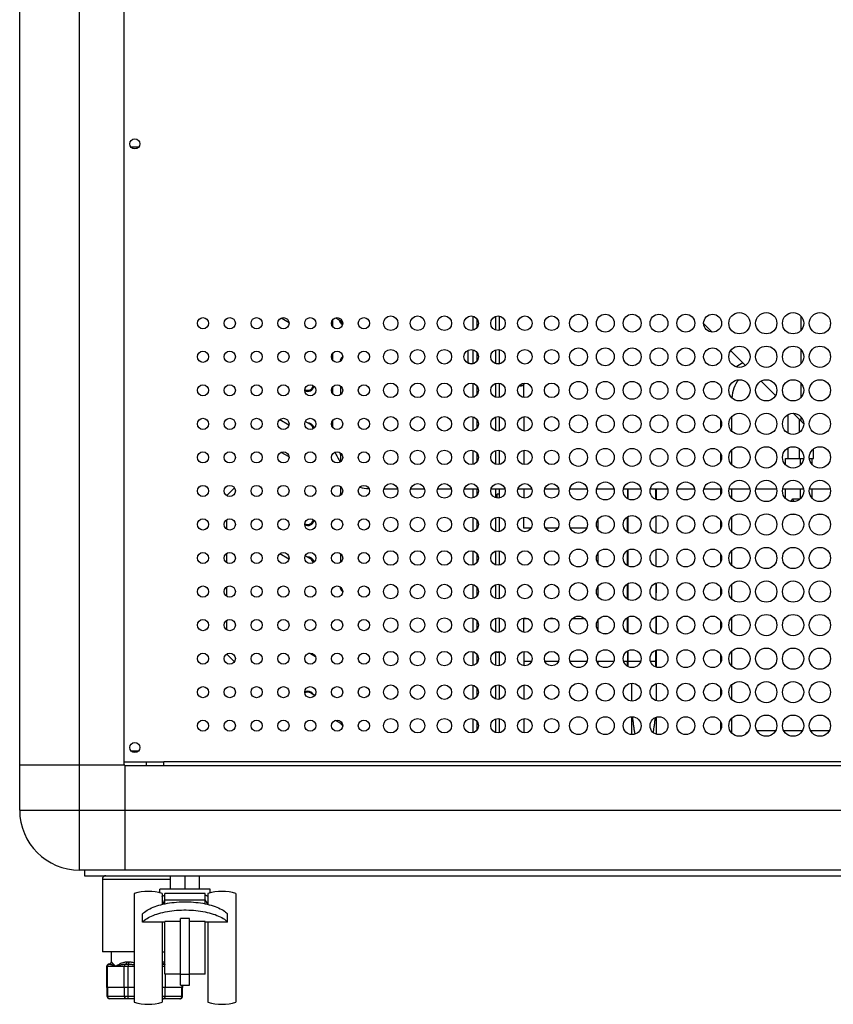
# Model space of a CAD drawing. Units: millimetres. Extents: x -1977 to 5064, y -188 to 6975.
# Drawn here: x -1948 to -1584, y 3883 to 4323 of the extents above; entities that cross this region are included whole.
import ezdxf

# ---------------------------------------------------------------- set-up
doc = ezdxf.new("R2010")
doc.units = ezdxf.units.MM
doc.header["$LTSCALE"] = 19.36
doc.layers.get('0').update_dxf_attribs({"linetype": 'CONTINUOUS'})
for name, color, linetype in [('02___PRT_ALL_AXES', 7, 'CONTINUOUS'), ('_15657', 7, 'CONTINUOUS'), ('_16371', 7, 'CONTINUOUS'), ('_17944', 7, 'CONTINUOUS'), ('_3787', 7, 'CONTINUOUS'), ('_5821', 7, 'CONTINUOUS')]:
    doc.layers.add(name, color=color, linetype=linetype)

msp = doc.modelspace()

# ---------------------------------------------------------------- linework, layer by layer
at = {"color": 9, "linetype": 'Continuous'}
for p, q in [((-1921.31, 3942.56), (-1921.31, 5662.56)), ((-1598.74, 4123.81), (-1598.74, 4126.66)), ((-1593.53, 4123.87), (-1593.53, 4126.66)), ((-1598.74, 4108.81), (-1598.74, 4113.16)), ((-1593.53, 4108.87), (-1593.53, 4113.16)), ((-1602.21, 4108.66), (-1598.91, 4108.66)), ((-1603.23, 4107.55), (-1603.12, 4107.66)), ((-1602.91, 4101.83), (-1601.31, 4101.83)), ((-1590.91, 4101.83), (-1589.31, 4101.83)), ((-1663.34, 4052.33), (-1663.44, 4052.33)), ((-1593.96, 4005.06), (-1593.96, 4004.39)), ((-1284.61, 3990.96), (-1883.61, 3990.96)), ((-1948.11, 3969.36), (-1936.11, 3969.36)), ((-1927.1, 3969.36), (-1246.51, 3969.36)), ((-1911.11, 3938.56), (-1880.61, 3938.56)), ((-1909.12, 3899.56), (-1896.86, 3899.56)), ((-1908.85, 3890.06), (-1908.85, 3899.56)), ((-1907.05, 3901.5), (-1906.98, 3901.4)), ((-1901.34, 3890.06), (-1901.34, 3899.56)), ((-1900.44, 3900.56), (-1900.34, 3900.56)), ((-1900.34, 3900.56), (-1900.24, 3900.56)), ((-1899.99, 3901.56), (-1899.94, 3901.56)), ((-1899.97, 3900.56), (-1899.85, 3900.56)), ((-1899.94, 3901.56), (-1899.89, 3901.56)), ((-1899.89, 3901.56), (-1899.81, 3901.56)), ((-1899.81, 3901.56), (-1899.69, 3901.56)), ((-1899.69, 3901.56), (-1899.38, 3901.56)), ((-1899.61, 3900.56), (-1899.61, 3899.56)), ((-1899.61, 3885.06), (-1899.61, 3899.56)), ((-1899.38, 3901.56), (-1899.32, 3901.56)), ((-1899.32, 3901.56), (-1899.27, 3901.56)), ((-1884.36, 3901.56), (-1884.3, 3901.56)), ((-1884.36, 3900.56), (-1884.24, 3900.56)), ((-1884.36, 3899.56), (-1883.11, 3899.56)), ((-1883.97, 3900.56), (-1883.86, 3900.56)), ((-1882.87, 3890.06), (-1882.87, 3896.06)), ((-1876.11, 3896.06), (-1872.11, 3896.06)), ((-1908.68, 3886.06), (-1908.68, 3890.06)), ((-1901.17, 3886.06), (-1901.17, 3890.06)), ((-1883.04, 3886.06), (-1883.04, 3890.06)), ((-1875.54, 3886.06), (-1875.54, 3890.06)), ((-1875.36, 3890.06), (-1875.36, 3891.06)), ((-1896.86, 3886.06), (-1908.92, 3886.06)), ((-1875.29, 3886.06), (-1884.36, 3886.06))]:
    msp.add_line(p, q, dxfattribs=at)
at = {"color": 7, "linetype": 'Continuous'}
for p, q in [((-1948.11, 3969.36), (-1948.11, 5635.76)), ((-1901.31, 3989.56), (-1901.31, 5615.56)), ((-1808.13, 4188.62), (-1808.13, 4185.7)), ((-1743.66, 4189.29), (-1743.66, 4185.03)), ((-1733.66, 4190.37), (-1733.66, 4183.94)), ((-1598.51, 4184.08), (-1598.51, 4190.24)), ((-1638.32, 4183.17), (-1642.09, 4186.94)), ((-1747.54, 4175.07), (-1747.54, 4169.25)), ((-1733.66, 4175.37), (-1733.66, 4169.02)), ((-1623.41, 4168.26), (-1630, 4174.85)), ((-1598.51, 4169.08), (-1598.51, 4175.24)), ((-1808.13, 4173.62), (-1808.13, 4170.7)), ((-1743.66, 4174.29), (-1743.66, 4170.03)), ((-1745.26, 4169.02), (-1746.16, 4169.02)), ((-1733.26, 4169.02), (-1734.95, 4169.02)), ((-1808.13, 4158.62), (-1808.13, 4155.7)), ((-1743.66, 4159.29), (-1743.66, 4155.03)), ((-1733.66, 4160.37), (-1733.66, 4153.94)), ((-1722.54, 4153.94), (-1722.54, 4160.38)), ((-1609.97, 4154.82), (-1616.44, 4161.29)), ((-1598.51, 4154.08), (-1598.51, 4160.24)), ((-1743.66, 4144.29), (-1743.66, 4140.03)), ((-1733.66, 4145.37), (-1733.66, 4138.94)), ((-1722.54, 4145.38), (-1722.54, 4138.94)), ((-1629.45, 4138.78), (-1629.45, 4145.53)), ((-1604.45, 4146.29), (-1604.45, 4138.03)), ((-1598.51, 4143.36), (-1602.05, 4146.9)), ((-1599.45, 4144.3), (-1599.45, 4138.24)), ((-1598.51, 4143.36), (-1598.51, 4145.24)), ((-1808.13, 4143.62), (-1808.13, 4140.7)), ((-1634.45, 4140.55), (-1634.45, 4143.76)), ((-1597.36, 4142.21), (-1598.47, 4143.32)), ((-1604.45, 4131.29), (-1604.45, 4126.66)), ((-1599.45, 4131.08), (-1599.45, 4126.66)), ((-1743.66, 4129.29), (-1743.66, 4125.03)), ((-1733.66, 4130.37), (-1733.66, 4123.94)), ((-1722.54, 4130.38), (-1722.54, 4123.94)), ((-1634.45, 4125.55), (-1634.45, 4128.76)), ((-1629.45, 4123.78), (-1629.45, 4130.53)), ((-1605.45, 4126.66), (-1597.39, 4126.66)), ((-1605.45, 4123.78), (-1605.45, 4126.66)), ((-1594.82, 4126.66), (-1592.95, 4126.66)), ((-1785.19, 4113.16), (-1779.02, 4113.16)), ((-1773.19, 4113.16), (-1767.02, 4113.16)), ((-1761.19, 4113.16), (-1755.02, 4113.16)), ((-1749.19, 4113.16), (-1743.02, 4113.16)), ((-1743.66, 4113.16), (-1743.66, 4110.03)), ((-1737.19, 4113.16), (-1731.02, 4113.16)), ((-1733.66, 4113.16), (-1733.66, 4108.94)), ((-1725.19, 4113.16), (-1719.02, 4113.16)), ((-1722.54, 4113.16), (-1722.54, 4108.94)), ((-1713.19, 4113.16), (-1707.02, 4113.16)), ((-1701.97, 4113.16), (-1694.24, 4113.16)), ((-1689.97, 4113.16), (-1682.24, 4113.16)), ((-1677.97, 4113.16), (-1670.24, 4113.16)), ((-1676.14, 4113.16), (-1676.14, 4108.72)), ((-1675.94, 4108.61), (-1675.94, 4113.16)), ((-1665.97, 4113.16), (-1658.24, 4113.16)), ((-1663.44, 4108.39), (-1663.44, 4113.16)), ((-1653.97, 4113.16), (-1646.24, 4113.16)), ((-1641.97, 4113.16), (-1634.24, 4113.16)), ((-1634.45, 4110.55), (-1634.45, 4113.16)), ((-1630.74, 4113.16), (-1621.47, 4113.16)), ((-1629.45, 4108.78), (-1629.45, 4113.16)), ((-1618.74, 4113.16), (-1609.47, 4113.16)), ((-1606.74, 4113.16), (-1597.47, 4113.16)), ((-1605.45, 4108.78), (-1605.45, 4113.16)), ((-1594.74, 4113.16), (-1585.47, 4113.16)), ((-1734.94, 4110.17), (-1734.44, 4110.67)), ((-1734.94, 4109.02), (-1734.94, 4110.17)), ((-1734.44, 4108.93), (-1734.44, 4110.67)), ((-1602.18, 4108.55), (-1602.21, 4108.66)), ((-1602.13, 4108.38), (-1602.18, 4108.55)), ((-1602.1, 4108.28), (-1602.13, 4108.38)), ((-1602.07, 4108.17), (-1602.1, 4108.28)), ((-1602.03, 4108.06), (-1602.07, 4108.17)), ((-1601.99, 4107.9), (-1602.03, 4108.06)), ((-1601.95, 4107.75), (-1601.99, 4107.9)), ((-1601.92, 4107.65), (-1601.95, 4107.75)), ((-1601.9, 4107.56), (-1601.92, 4107.65)), ((-1733.66, 4100.37), (-1733.66, 4093.94)), ((-1722.54, 4095.54), (-1722.54, 4100.38)), ((-1676.14, 4093.72), (-1676.14, 4100.6)), ((-1675.94, 4093.61), (-1675.94, 4100.7)), ((-1663.44, 4100.92), (-1663.44, 4093.39)), ((-1629.45, 4093.78), (-1629.45, 4100.53)), ((-1743.66, 4099.29), (-1743.66, 4095.03)), ((-1719.29, 4095.54), (-1722.54, 4095.54)), ((-1707.29, 4095.54), (-1712.92, 4095.54)), ((-1694.45, 4095.54), (-1701.76, 4095.54)), ((-1689.44, 4099.35), (-1689.44, 4094.96)), ((-1634.45, 4095.55), (-1634.45, 4098.76)), ((-1743.66, 4084.29), (-1743.66, 4080.03)), ((-1733.66, 4085.37), (-1733.66, 4078.94)), ((-1689.44, 4084.35), (-1689.44, 4079.96)), ((-1676.14, 4078.72), (-1676.14, 4085.6)), ((-1675.94, 4078.61), (-1675.94, 4085.7)), ((-1663.44, 4085.92), (-1663.44, 4078.39)), ((-1634.45, 4080.55), (-1634.45, 4083.76)), ((-1629.45, 4078.78), (-1629.45, 4085.53)), ((-1743.66, 4069.29), (-1743.66, 4065.03)), ((-1733.66, 4070.37), (-1733.66, 4063.94)), ((-1689.44, 4069.35), (-1689.44, 4064.96)), ((-1676.14, 4063.72), (-1676.14, 4070.6)), ((-1675.94, 4063.61), (-1675.94, 4070.7)), ((-1663.44, 4070.92), (-1663.44, 4063.39)), ((-1629.45, 4063.78), (-1629.45, 4070.53)), ((-1634.45, 4065.55), (-1634.45, 4068.76)), ((-1663.44, 4055.92), (-1663.44, 4048.39)), ((-1663.34, 4055.95), (-1663.34, 4051.43)), ((-1743.66, 4054.29), (-1743.66, 4050.03)), ((-1733.66, 4055.37), (-1733.66, 4048.94)), ((-1720.49, 4054.98), (-1722.54, 4054.98)), ((-1722.54, 4048.94), (-1722.54, 4054.98)), ((-1708.49, 4054.98), (-1711.72, 4054.98)), ((-1695.27, 4054.98), (-1700.94, 4054.98)), ((-1689.44, 4054.35), (-1689.44, 4049.96)), ((-1676.14, 4048.72), (-1676.14, 4055.6)), ((-1675.94, 4048.61), (-1675.94, 4055.7)), ((-1634.45, 4050.55), (-1634.45, 4053.76)), ((-1629.45, 4048.78), (-1629.45, 4055.53)), ((-1685.25, 4048.26), (-1686.96, 4048.26)), ((-1673.25, 4048.26), (-1674.96, 4048.26)), ((-1743.66, 4039.29), (-1743.66, 4035.03)), ((-1734.89, 4040.31), (-1734.44, 4039.85)), ((-1734.44, 4039.85), (-1734.44, 4040.38)), ((-1733.66, 4039.85), (-1734.44, 4039.85)), ((-1733.66, 4040.37), (-1733.66, 4033.94)), ((-1722.54, 4040.38), (-1722.54, 4033.94)), ((-1676.14, 4040.6), (-1676.14, 4035.85)), ((-1675.94, 4035.85), (-1675.94, 4040.7)), ((-1663.44, 4033.39), (-1663.44, 4040.92)), ((-1663.34, 4040.44), (-1663.34, 4033.36)), ((-1634.45, 4035.55), (-1634.45, 4038.76)), ((-1629.45, 4033.78), (-1629.45, 4040.53)), ((-1725.29, 4036.76), (-1725.33, 4036.76)), ((-1719.14, 4035.85), (-1722.54, 4035.85)), ((-1707.14, 4035.85), (-1713.07, 4035.85)), ((-1694.34, 4035.85), (-1701.88, 4035.85)), ((-1682.34, 4035.85), (-1689.88, 4035.85)), ((-1689.44, 4035.85), (-1689.44, 4034.96)), ((-1676.14, 4035.85), (-1677.88, 4035.85)), ((-1675.94, 4037.01), (-1676.14, 4037.01)), ((-1676.14, 4033.72), (-1676.14, 4035.85)), ((-1670.34, 4035.85), (-1675.94, 4035.85)), ((-1675.94, 4033.61), (-1675.94, 4035.85)), ((-1663.44, 4035.85), (-1665.88, 4035.85)), ((-1733.66, 4025.37), (-1733.66, 4018.94)), ((-1722.54, 4025.38), (-1722.54, 4018.94)), ((-1674.34, 4026.14), (-1674.34, 4018.17)), ((-1663.34, 4025.95), (-1663.34, 4018.36)), ((-1629.45, 4018.78), (-1629.45, 4025.53)), ((-1743.66, 4024.29), (-1743.66, 4020.03)), ((-1634.45, 4020.55), (-1634.45, 4023.76)), ((-1743.66, 4009.29), (-1743.66, 4005.03)), ((-1733.66, 4010.37), (-1733.66, 4003.94)), ((-1722.54, 4010.38), (-1722.54, 4003.94)), ((-1674.34, 4011.14), (-1674.34, 4003.17)), ((-1663.34, 4010.95), (-1663.34, 4003.36)), ((-1634.45, 4005.55), (-1634.45, 4008.76)), ((-1629.45, 4003.78), (-1629.45, 4010.53)), ((-1618.35, 4005.06), (-1609.86, 4005.06)), ((-1606.35, 4005.06), (-1597.86, 4005.06)), ((-1594.35, 4005.06), (-1585.86, 4005.06)), ((-1901.11, 3989.56), (-1948.11, 3989.56)), ((-1901.11, 3989.56), (-1901.11, 3942.56)), ((-1901.11, 3989.36), (-1266.71, 3989.36)), ((-1246.51, 3942.56), (-1921.31, 3942.56)), ((-1919.11, 3942.56), (-1919.11, 3940.06)), ((-1919.11, 3940.06), (-1249.11, 3940.06)), ((-1911.11, 3938.56), (-1911.11, 3906.06)), ((-1880.61, 3934.06), (-1880.61, 3940.06)), ((-1874.11, 3934.06), (-1874.11, 3940.06)), ((-1867.61, 3934.06), (-1867.61, 3940.06)), ((-1862.86, 3934.06), (-1885.36, 3934.06)), ((-1885.36, 3932.35), (-1885.36, 3934.06)), ((-1862.86, 3932.35), (-1862.86, 3934.06)), ((-1896.86, 3932.06), (-1896.86, 3883.56)), ((-1884.36, 3932.06), (-1884.36, 3927.24)), ((-1883.26, 3929), (-1883.11, 3929.21)), ((-1865.11, 3932.06), (-1883.11, 3932.06)), ((-1883.11, 3927.52), (-1883.11, 3932.06)), ((-1865.11, 3929.06), (-1883.11, 3929.06)), ((-1865.11, 3927.52), (-1865.11, 3932.06)), ((-1863.86, 3932.06), (-1863.86, 3927.24)), ((-1851.36, 3932.06), (-1851.36, 3883.56)), ((-1893.11, 3919.35), (-1893.11, 3922.99)), ((-1883.11, 3919.35), (-1893.11, 3919.35)), ((-1884.36, 3919.35), (-1884.36, 3883.56)), ((-1876.11, 3919.56), (-1883.11, 3919.56)), ((-1883.11, 3896.06), (-1883.11, 3919.56)), ((-1872.11, 3920.93), (-1876.11, 3920.93)), ((-1876.11, 3891.06), (-1876.11, 3920.93)), ((-1872.11, 3891.06), (-1872.11, 3920.93)), ((-1865.11, 3919.56), (-1872.11, 3919.56)), ((-1865.11, 3896.06), (-1865.11, 3919.56)), ((-1855.11, 3919.35), (-1865.11, 3919.35)), ((-1863.86, 3919.35), (-1863.86, 3883.56)), ((-1855.11, 3919.35), (-1855.11, 3922.99)), ((-1896.86, 3906.06), (-1911.11, 3906.06)), ((-1907.11, 3906.06), (-1907.11, 3901.56)), ((-1884.36, 3906.06), (-1883.11, 3906.06)), ((-1909.12, 3890.06), (-1909.12, 3899.56)), ((-1908.12, 3900.56), (-1908.1, 3900.56)), ((-1908.08, 3900.56), (-1908.1, 3900.56)), ((-1908.07, 3900.56), (-1908.08, 3900.56)), ((-1908.05, 3900.56), (-1908.07, 3900.56)), ((-1908.04, 3900.56), (-1908.05, 3900.56)), ((-1908.03, 3900.56), (-1908.04, 3900.56)), ((-1908.03, 3900.56), (-1908.03, 3900.56)), ((-1900.24, 3900.56), (-1899.97, 3900.56)), ((-1884.24, 3900.56), (-1883.97, 3900.56)), ((-1876.11, 3896.06), (-1883.11, 3896.06)), ((-1865.11, 3896.06), (-1872.11, 3896.06)), ((-1896.86, 3890.06), (-1909.12, 3890.06)), ((-1908.92, 3886.06), (-1908.92, 3890.06)), ((-1875.09, 3890.06), (-1884.36, 3890.06)), ((-1876.11, 3891.06), (-1872.11, 3891.06)), ((-1875.29, 3886.06), (-1875.29, 3890.06)), ((-1875.09, 3890.06), (-1875.09, 3891.06)), ((-1896.86, 3885.06), (-1907.92, 3885.06)), ((-1876.29, 3885.06), (-1884.36, 3885.06))]:
    msp.add_line(p, q, dxfattribs=at)
at = {"color": 3, "linetype": 'Continuous'}
for p, q in [((-1901.31, 3990.96), (-1883.61, 3990.96)), ((-1891.51, 3990.96), (-1891.51, 3989.36)), ((-1883.61, 3989.36), (-1883.61, 3990.96))]:
    msp.add_line(p, q, dxfattribs=at)
at = {"color": 7, "linetype": 'Continuous'}
for points in [[(-1747.46, 4169.47), (-1747.49, 4169.5), (-1747.51, 4169.53), (-1747.52, 4169.56), (-1747.53, 4169.58), (-1747.54, 4169.59), (-1747.54, 4169.59)], [(-1746.16, 4169.02), (-1746.29, 4169.03), (-1746.42, 4169.04), (-1746.54, 4169.05), (-1746.66, 4169.07), (-1746.78, 4169.1), (-1746.89, 4169.13), (-1746.99, 4169.17), (-1747.09, 4169.21), (-1747.17, 4169.25), (-1747.25, 4169.3), (-1747.31, 4169.34), (-1747.37, 4169.39), (-1747.42, 4169.43), (-1747.46, 4169.47)], [(-1722.56, 4160.37), (-1722.55, 4160.29), (-1722.54, 4160.05)], [(-1601.86, 4107.42), (-1601.87, 4107.46), (-1601.9, 4107.56)], [(-1674.03, 4011.15), (-1673.97, 4010.67), (-1673.91, 4010.15), (-1673.85, 4009.65), (-1673.79, 4009.16), (-1673.72, 4008.67), (-1673.66, 4008.21), (-1673.59, 4007.75), (-1673.53, 4007.3), (-1673.47, 4006.86), (-1673.4, 4006.43), (-1673.34, 4006.02), (-1673.28, 4005.61), (-1673.21, 4005.21), (-1673.15, 4004.82), (-1673.09, 4004.44), (-1673.03, 4004.07), (-1672.96, 4003.71), (-1672.9, 4003.35)], [(-1664.64, 4004.08), (-1664.58, 4004.44), (-1664.52, 4004.82), (-1664.46, 4005.2), (-1664.4, 4005.6), (-1664.33, 4006.01), (-1664.27, 4006.43), (-1664.21, 4006.86), (-1664.14, 4007.29), (-1664.08, 4007.74), (-1664.01, 4008.2), (-1663.95, 4008.67), (-1663.89, 4009.15), (-1663.82, 4009.64), (-1663.76, 4010.15), (-1663.7, 4010.66), (-1663.68, 4010.83)], [(-1893.11, 3922.99), (-1892.68, 3923.41), (-1892.21, 3923.81), (-1891.69, 3924.21), (-1891.11, 3924.59), (-1890.49, 3924.96), (-1889.82, 3925.32), (-1889.1, 3925.66), (-1888.34, 3925.98), (-1887.55, 3926.29), (-1886.71, 3926.58), (-1885.84, 3926.85), (-1884.93, 3927.1), (-1884, 3927.33), (-1883.03, 3927.54), (-1882.04, 3927.72), (-1881.03, 3927.89), (-1880, 3928.03), (-1878.95, 3928.15), (-1877.89, 3928.25), (-1876.81, 3928.32), (-1875.73, 3928.37), (-1874.65, 3928.39), (-1873.56, 3928.39), (-1872.48, 3928.37), (-1871.4, 3928.32), (-1870.32, 3928.25), (-1869.26, 3928.15), (-1868.21, 3928.03), (-1867.18, 3927.89), (-1866.17, 3927.72), (-1865.18, 3927.54), (-1864.21, 3927.33), (-1863.28, 3927.1), (-1862.37, 3926.85), (-1861.5, 3926.58), (-1860.66, 3926.29), (-1859.87, 3925.98), (-1859.11, 3925.66), (-1858.39, 3925.32), (-1857.72, 3924.96), (-1857.1, 3924.59), (-1856.52, 3924.21), (-1856, 3923.81), (-1855.53, 3923.41), (-1855.11, 3922.99)], [(-1884.36, 3930.67), (-1884.32, 3930.7), (-1884.12, 3930.89), (-1883.89, 3931.06), (-1883.64, 3931.23), (-1883.38, 3931.39), (-1883.11, 3931.53)], [(-1883.83, 3927.36), (-1883.82, 3927.52), (-1883.77, 3927.8), (-1883.7, 3928.07), (-1883.62, 3928.33), (-1883.52, 3928.57), (-1883.4, 3928.79), (-1883.26, 3929)], [(-1865.11, 3931.53), (-1864.83, 3931.39), (-1864.57, 3931.23), (-1864.32, 3931.06), (-1864.09, 3930.89), (-1863.88, 3930.7), (-1863.86, 3930.67)], [(-1865.11, 3929.21), (-1864.95, 3929), (-1864.81, 3928.79), (-1864.69, 3928.56), (-1864.59, 3928.32), (-1864.51, 3928.07), (-1864.44, 3927.8), (-1864.39, 3927.52), (-1864.38, 3927.36)], [(-1893.11, 3919.35), (-1892.68, 3919.77), (-1892.21, 3920.18), (-1891.69, 3920.57), (-1891.11, 3920.95), (-1890.49, 3921.32), (-1889.82, 3921.68), (-1889.1, 3922.02), (-1888.34, 3922.35), (-1887.55, 3922.65), (-1886.71, 3922.94), (-1885.84, 3923.21), (-1884.93, 3923.46), (-1884, 3923.69), (-1883.03, 3923.9), (-1882.04, 3924.09), (-1881.03, 3924.25), (-1880, 3924.39), (-1878.95, 3924.51), (-1877.89, 3924.61), (-1876.81, 3924.68), (-1875.73, 3924.73), (-1874.65, 3924.75), (-1873.56, 3924.75), (-1872.48, 3924.73), (-1871.4, 3924.68), (-1870.32, 3924.61), (-1869.26, 3924.51), (-1868.21, 3924.39), (-1867.18, 3924.25), (-1866.17, 3924.09), (-1865.18, 3923.9), (-1864.21, 3923.69), (-1863.28, 3923.46), (-1862.37, 3923.21), (-1861.5, 3922.94), (-1860.66, 3922.65), (-1859.87, 3922.35), (-1859.11, 3922.02), (-1858.39, 3921.68), (-1857.72, 3921.32), (-1857.1, 3920.95), (-1856.52, 3920.57), (-1856, 3920.18), (-1855.53, 3919.77), (-1855.11, 3919.35)], [(-1907.11, 3901.56), (-1907.11, 3901.49), (-1907.12, 3901.4), (-1907.13, 3901.32), (-1907.16, 3901.23), (-1907.19, 3901.15), (-1907.23, 3901.07), (-1907.28, 3900.99), (-1907.33, 3900.92), (-1907.39, 3900.85), (-1907.46, 3900.79), (-1907.53, 3900.74), (-1907.61, 3900.69), (-1907.69, 3900.65), (-1907.77, 3900.62), (-1907.85, 3900.59), (-1907.94, 3900.57), (-1908.03, 3900.56)]]:
    msp.add_lwpolyline(points, dxfattribs=at)
at = {"color": 9, "linetype": 'Continuous'}
for points in [[(-1722.54, 4160.05), (-1722.54, 4159.94), (-1722.57, 4159.84), (-1722.6, 4159.74), (-1722.65, 4159.65), (-1722.72, 4159.56), (-1722.8, 4159.47), (-1722.89, 4159.39), (-1722.99, 4159.32), (-1723.1, 4159.26), (-1723.22, 4159.2), (-1723.35, 4159.16), (-1723.49, 4159.12), (-1723.63, 4159.09), (-1723.77, 4159.08), (-1723.91, 4159.07), (-1724.05, 4159.08), (-1724.2, 4159.09), (-1724.34, 4159.12), (-1724.47, 4159.16), (-1724.6, 4159.2), (-1724.62, 4159.21)], [(-1603.12, 4107.66), (-1603.04, 4107.75), (-1602.96, 4107.83), (-1602.88, 4107.91), (-1602.8, 4108), (-1602.72, 4108.09), (-1602.64, 4108.18), (-1602.55, 4108.27), (-1602.47, 4108.37), (-1602.38, 4108.46), (-1602.3, 4108.56), (-1602.21, 4108.66)], [(-1936.11, 3969.36), (-1935.7, 3969.36), (-1934.7, 3969.36), (-1933.68, 3969.36), (-1932.63, 3969.36), (-1931.56, 3969.36), (-1930.47, 3969.36), (-1929.36, 3969.36), (-1928.24, 3969.36), (-1927.1, 3969.36)], [(-1908.04, 3900.56), (-1908.13, 3900.54), (-1908.21, 3900.52), (-1908.29, 3900.49), (-1908.37, 3900.45), (-1908.45, 3900.4), (-1908.52, 3900.34), (-1908.58, 3900.28), (-1908.64, 3900.2), (-1908.7, 3900.12), (-1908.74, 3900.04), (-1908.78, 3899.95), (-1908.81, 3899.85), (-1908.83, 3899.76), (-1908.84, 3899.66), (-1908.85, 3899.56)], [(-1908.1, 3900.56), (-1908.1, 3900.56), (-1908.09, 3900.56), (-1908.07, 3900.56), (-1908.04, 3900.56)], [(-1908.04, 3900.56), (-1907.94, 3900.57), (-1907.84, 3900.59), (-1907.74, 3900.62), (-1907.65, 3900.66), (-1907.56, 3900.71), (-1907.48, 3900.77), (-1907.41, 3900.83), (-1907.34, 3900.9), (-1907.27, 3900.98), (-1907.22, 3901.07), (-1907.18, 3901.16), (-1907.14, 3901.26), (-1907.12, 3901.35), (-1907.1, 3901.45), (-1907.1, 3901.55)], [(-1908.04, 3900.56), (-1907.99, 3900.55), (-1907.94, 3900.55), (-1907.89, 3900.54), (-1907.83, 3900.53), (-1907.77, 3900.51), (-1907.71, 3900.5), (-1907.64, 3900.48), (-1907.57, 3900.46), (-1907.5, 3900.44), (-1907.42, 3900.41), (-1907.33, 3900.39), (-1907.24, 3900.36), (-1907.15, 3900.32), (-1907.05, 3900.29), (-1906.95, 3900.25), (-1906.83, 3900.21), (-1906.72, 3900.16), (-1906.59, 3900.12)], [(-1907.11, 3901.56), (-1907.11, 3901.56), (-1907.11, 3901.56), (-1907.1, 3901.56), (-1907.1, 3901.56), (-1907.1, 3901.56), (-1907.1, 3901.56), (-1907.1, 3901.56), (-1907.1, 3901.56), (-1907.1, 3901.56), (-1907.1, 3901.56), (-1907.1, 3901.56), (-1907.1, 3901.55), (-1907.1, 3901.55)], [(-1907.1, 3901.55), (-1907.09, 3901.55), (-1907.08, 3901.53), (-1907.07, 3901.52), (-1907.05, 3901.5)], [(-1906.98, 3901.4), (-1906.95, 3901.37), (-1906.92, 3901.32), (-1906.88, 3901.27), (-1906.84, 3901.22), (-1906.79, 3901.16), (-1906.73, 3901.09), (-1906.67, 3901.02), (-1906.6, 3900.94), (-1906.53, 3900.86), (-1906.45, 3900.77), (-1906.36, 3900.68), (-1906.26, 3900.58), (-1906.16, 3900.47), (-1906.04, 3900.36), (-1905.92, 3900.24), (-1905.78, 3900.12), (-1905.63, 3899.99), (-1905.47, 3899.85), (-1905.29, 3899.71), (-1905.1, 3899.56)], [(-1906.59, 3900.12), (-1906.18, 3899.96), (-1906.02, 3899.9), (-1905.86, 3899.84), (-1905.69, 3899.77), (-1905.5, 3899.7), (-1905.3, 3899.63), (-1905.1, 3899.56)], [(-1905.1, 3899.56), (-1904.78, 3899.79), (-1904.46, 3900), (-1904.13, 3900.21), (-1903.8, 3900.4), (-1903.46, 3900.58), (-1903.12, 3900.75), (-1902.78, 3900.9), (-1902.44, 3901.04), (-1902.09, 3901.16), (-1901.75, 3901.27), (-1901.4, 3901.36), (-1901.06, 3901.43), (-1900.73, 3901.49), (-1900.39, 3901.53), (-1900.06, 3901.55)], [(-1905.1, 3899.56), (-1904.77, 3899.67), (-1904.44, 3899.78), (-1904.12, 3899.88), (-1903.79, 3899.98), (-1903.48, 3900.07), (-1903.16, 3900.15), (-1902.85, 3900.23), (-1902.54, 3900.3), (-1902.24, 3900.36), (-1901.94, 3900.41), (-1901.65, 3900.46), (-1901.36, 3900.5), (-1901.08, 3900.52), (-1900.8, 3900.54), (-1900.53, 3900.56)], [(-1900.53, 3900.56), (-1900.62, 3900.54), (-1900.7, 3900.52), (-1900.79, 3900.49), (-1900.87, 3900.45), (-1900.94, 3900.4), (-1901.01, 3900.34), (-1901.08, 3900.28), (-1901.14, 3900.2), (-1901.19, 3900.12), (-1901.24, 3900.04), (-1901.27, 3899.95), (-1901.3, 3899.85), (-1901.33, 3899.76), (-1901.34, 3899.66), (-1901.34, 3899.56)], [(-1900.53, 3900.56), (-1900.48, 3900.57), (-1900.43, 3900.59), (-1900.38, 3900.62), (-1900.33, 3900.66), (-1900.29, 3900.71), (-1900.24, 3900.77), (-1900.2, 3900.83), (-1900.17, 3900.9), (-1900.14, 3900.98), (-1900.11, 3901.07), (-1900.09, 3901.16), (-1900.08, 3901.26), (-1900.07, 3901.35), (-1900.06, 3901.45), (-1900.06, 3901.55)], [(-1900.53, 3900.56), (-1900.49, 3900.56), (-1900.44, 3900.56)], [(-1900.06, 3901.55), (-1900.04, 3901.55), (-1900.02, 3901.55), (-1899.99, 3901.56)], [(-1899.85, 3900.56), (-1899.73, 3900.56), (-1899.67, 3900.56), (-1899.61, 3900.56)], [(-1899.61, 3900.56), (-1899.56, 3900.57), (-1899.52, 3900.59), (-1899.47, 3900.62), (-1899.43, 3900.66), (-1899.38, 3900.71), (-1899.34, 3900.77), (-1899.31, 3900.83), (-1899.27, 3900.9), (-1899.24, 3900.98), (-1899.21, 3901.07), (-1899.19, 3901.16), (-1899.17, 3901.26), (-1899.16, 3901.35), (-1899.15, 3901.45), (-1899.14, 3901.55)], [(-1899.61, 3900.56), (-1899.4, 3900.55), (-1899.19, 3900.54), (-1898.97, 3900.53), (-1898.74, 3900.52), (-1898.51, 3900.5), (-1898.26, 3900.48), (-1898.01, 3900.46), (-1897.75, 3900.43), (-1897.48, 3900.4), (-1897.2, 3900.37), (-1896.91, 3900.33), (-1896.86, 3900.33)], [(-1899.27, 3901.56), (-1899.22, 3901.56), (-1899.19, 3901.55), (-1899.17, 3901.55), (-1899.14, 3901.55)], [(-1899.14, 3901.55), (-1898.95, 3901.54), (-1898.75, 3901.53), (-1898.54, 3901.51), (-1898.33, 3901.48), (-1898.11, 3901.44), (-1897.88, 3901.4), (-1897.64, 3901.36), (-1897.4, 3901.31), (-1897.14, 3901.25), (-1896.88, 3901.18), (-1896.86, 3901.17)], [(-1884.3, 3901.56), (-1884.25, 3901.56), (-1884.22, 3901.56), (-1884.2, 3901.55), (-1884.17, 3901.55), (-1884.15, 3901.55)], [(-1883.68, 3900.56), (-1883.73, 3900.57), (-1883.78, 3900.59), (-1883.83, 3900.62), (-1883.88, 3900.66), (-1883.93, 3900.71), (-1883.97, 3900.77), (-1884.01, 3900.83), (-1884.04, 3900.9), (-1884.07, 3900.98), (-1884.1, 3901.07), (-1884.12, 3901.16), (-1884.14, 3901.26), (-1884.15, 3901.35), (-1884.15, 3901.45), (-1884.15, 3901.55)], [(-1884.15, 3901.55), (-1883.82, 3901.53), (-1883.49, 3901.49), (-1883.15, 3901.43), (-1883.11, 3901.42)], [(-1883.86, 3900.56), (-1883.77, 3900.56), (-1883.72, 3900.56), (-1883.68, 3900.56)], [(-1883.68, 3900.56), (-1883.59, 3900.54), (-1883.51, 3900.52), (-1883.42, 3900.49), (-1883.34, 3900.45), (-1883.27, 3900.4), (-1883.2, 3900.34), (-1883.13, 3900.28), (-1883.11, 3900.24)], [(-1883.68, 3900.56), (-1883.41, 3900.54), (-1883.13, 3900.52), (-1883.11, 3900.52)], [(-1907.99, 3885.08), (-1908.08, 3885.11), (-1908.16, 3885.14), (-1908.24, 3885.19), (-1908.32, 3885.25), (-1908.39, 3885.31), (-1908.45, 3885.39), (-1908.51, 3885.47), (-1908.56, 3885.56), (-1908.6, 3885.65), (-1908.63, 3885.75), (-1908.66, 3885.85), (-1908.67, 3885.95), (-1908.68, 3886.06)], [(-1907.81, 3885.06), (-1907.9, 3885.06), (-1907.99, 3885.08)], [(-1900.3, 3885.06), (-1900.39, 3885.06), (-1900.48, 3885.08), (-1900.57, 3885.11), (-1900.66, 3885.14), (-1900.74, 3885.19), (-1900.81, 3885.25), (-1900.88, 3885.31), (-1900.95, 3885.39), (-1901, 3885.47), (-1901.05, 3885.56), (-1901.1, 3885.65), (-1901.13, 3885.75), (-1901.15, 3885.85), (-1901.17, 3885.95), (-1901.17, 3886.06)], [(-1883.91, 3885.06), (-1883.82, 3885.06), (-1883.73, 3885.08), (-1883.64, 3885.11), (-1883.55, 3885.14), (-1883.47, 3885.19), (-1883.4, 3885.25), (-1883.33, 3885.31), (-1883.26, 3885.39), (-1883.21, 3885.47), (-1883.16, 3885.56), (-1883.12, 3885.65), (-1883.08, 3885.75), (-1883.06, 3885.85), (-1883.05, 3885.95), (-1883.04, 3886.06)], [(-1876.4, 3885.06), (-1876.31, 3885.06), (-1876.22, 3885.08)], [(-1876.22, 3885.08), (-1876.13, 3885.11), (-1876.05, 3885.14), (-1875.97, 3885.19), (-1875.89, 3885.25), (-1875.82, 3885.31), (-1875.76, 3885.39), (-1875.7, 3885.47), (-1875.65, 3885.56), (-1875.61, 3885.65), (-1875.58, 3885.75), (-1875.55, 3885.85), (-1875.54, 3885.95), (-1875.54, 3886.06)]]:
    msp.add_lwpolyline(points, dxfattribs=at)
at = {"color": 7, "linetype": 'Continuous'}
for centre, radius, start, end in [((-1616.95, 4153.66), 17.5, 115.7929, 127.0347), ((-1616.95, 4153.66), 12.5, 138.7632, 179.4414), ((-1790.63, 4135.66), 17.5, 200.6429, 216.8917), ((-1790.63, 4135.66), 22.5, 256.2371, 266.9236), ((-1619.71, 4000.06), 5, 120.9939, 143.0098), ((-1921.31, 3969.36), 26.8, 180, 270), ((-1909.61, 3938.56), 1.5, 90, 180), ((-1890.61, 3913.03), 20.03, 71.8194, 108.1806), ((-1857.61, 3913.03), 20.03, 71.8194, 108.1806), ((-1908.12, 3899.56), 1, 89.6818, 180), ((-1907.92, 3886.06), 1, 180, 270), ((-1876.29, 3886.06), 1, 270, 360), ((-1890.61, 3902.59), 20.03, 251.8194, 288.1806), ((-1857.61, 3902.59), 20.03, 251.8194, 288.1806)]:
    msp.add_arc(centre, radius, start, end, dxfattribs=at)
msp.add_ellipse((-1732.44, 4103.76), major_axis=(10.5, 0), ratio=0.619048, start_param=8.094389, end_param=8.12886, dxfattribs=at)
at = {"layer": '02___PRT_ALL_AXES', "color": 3, "linetype": 'Continuous'}
for p, q in [((-1894.94, 4265.86), (-1898.27, 4265.86)), ((-1898.27, 3995.86), (-1894.94, 3995.86))]:
    msp.add_line(p, q, dxfattribs=at)
at = {"layer": '02___PRT_ALL_AXES', "color": 7, "linetype": 'Continuous'}
for p, q in [((-1592.95, 4126.66), (-1592.95, 4130.96)), ((-1663.34, 4113.16), (-1663.34, 4108.36)), ((-1733.66, 4110.67), (-1734.44, 4110.67)), ((-1663.34, 4070.95), (-1663.34, 4066.64)), ((-1663.44, 4066.64), (-1663.34, 4066.64)), ((-1663.44, 4051.44), (-1663.34, 4051.44)), ((-1663.34, 4051.43), (-1663.34, 4048.36)), ((-1663.44, 4040.44), (-1663.34, 4040.44)), ((-1663.34, 4040.95), (-1663.34, 4040.44))]:
    msp.add_line(p, q, dxfattribs=at)
at = {"layer": '02___PRT_ALL_AXES', "color": 3, "linetype": 'Continuous'}
for centre, radius in [((-1896.61, 4267.36), 2.25), ((-1866.11, 4187.16), 2.5), ((-1854.11, 4187.16), 2.5), ((-1842.11, 4187.16), 2.5), ((-1830.11, 4187.16), 2.5), ((-1818.11, 4187.16), 2.5), ((-1806.11, 4187.16), 2.5), ((-1794.11, 4187.16), 2.5), ((-1782.11, 4187.16), 3.25), ((-1770.11, 4187.16), 3.25), ((-1758.11, 4187.16), 3.25), ((-1746.11, 4187.16), 3.25), ((-1734.11, 4187.16), 3.25), ((-1722.11, 4187.16), 3.25), ((-1710.11, 4187.16), 3.25), ((-1698.11, 4187.16), 4), ((-1686.11, 4187.16), 4), ((-1674.11, 4187.16), 4), ((-1662.11, 4187.16), 4), ((-1650.11, 4187.16), 4), ((-1638.11, 4187.16), 4), ((-1626.11, 4187.16), 4.75), ((-1614.11, 4187.16), 4.75), ((-1602.11, 4187.16), 4.75), ((-1590.11, 4187.16), 4.75), ((-1866.11, 4172.16), 2.5), ((-1854.11, 4172.16), 2.5), ((-1842.11, 4172.16), 2.5), ((-1830.11, 4172.16), 2.5), ((-1818.11, 4172.16), 2.5), ((-1806.11, 4172.16), 2.5), ((-1794.11, 4172.16), 2.5), ((-1782.11, 4172.16), 3.25), ((-1770.11, 4172.16), 3.25), ((-1758.11, 4172.16), 3.25), ((-1746.11, 4172.16), 3.25), ((-1734.11, 4172.16), 3.25), ((-1722.11, 4172.16), 3.25), ((-1710.11, 4172.16), 3.25), ((-1698.11, 4172.16), 4), ((-1686.11, 4172.16), 4), ((-1674.11, 4172.16), 4), ((-1662.11, 4172.16), 4), ((-1650.11, 4172.16), 4), ((-1638.11, 4172.16), 4), ((-1626.11, 4172.16), 4.75), ((-1614.11, 4172.16), 4.75), ((-1602.11, 4172.16), 4.75), ((-1590.11, 4172.16), 4.75), ((-1626.11, 4157.16), 4.75), ((-1614.11, 4157.16), 4.75), ((-1602.11, 4157.16), 4.75), ((-1590.11, 4157.16), 4.75), ((-1866.11, 4157.16), 2.5), ((-1854.11, 4157.16), 2.5), ((-1842.11, 4157.16), 2.5), ((-1830.11, 4157.16), 2.5), ((-1818.11, 4157.16), 2.5), ((-1806.11, 4157.16), 2.5), ((-1794.11, 4157.16), 2.5), ((-1782.11, 4157.16), 3.25), ((-1770.11, 4157.16), 3.25), ((-1758.11, 4157.16), 3.25), ((-1746.11, 4157.16), 3.25), ((-1734.11, 4157.16), 3.25), ((-1722.11, 4157.16), 3.25), ((-1710.11, 4157.16), 3.25), ((-1698.11, 4157.16), 4), ((-1686.11, 4157.16), 4), ((-1674.11, 4157.16), 4), ((-1662.11, 4157.16), 4), ((-1650.11, 4157.16), 4), ((-1638.11, 4157.16), 4), ((-1866.11, 4142.16), 2.5), ((-1854.11, 4142.16), 2.5), ((-1842.11, 4142.16), 2.5), ((-1830.11, 4142.16), 2.5), ((-1818.11, 4142.16), 2.5), ((-1806.11, 4142.16), 2.5), ((-1794.11, 4142.16), 2.5), ((-1782.11, 4142.16), 3.25), ((-1770.11, 4142.16), 3.25), ((-1758.11, 4142.16), 3.25), ((-1746.11, 4142.16), 3.25), ((-1734.11, 4142.16), 3.25), ((-1722.11, 4142.16), 3.25), ((-1710.11, 4142.16), 3.25), ((-1698.11, 4142.16), 4), ((-1686.11, 4142.16), 4), ((-1674.11, 4142.16), 4), ((-1662.11, 4142.16), 4), ((-1650.11, 4142.16), 4), ((-1638.11, 4142.16), 4), ((-1626.11, 4142.16), 4.75), ((-1614.11, 4142.16), 4.75), ((-1602.11, 4142.16), 4.75), ((-1590.11, 4142.16), 4.75), ((-1698.11, 4127.16), 4), ((-1686.11, 4127.16), 4), ((-1674.11, 4127.16), 4), ((-1662.11, 4127.16), 4), ((-1650.11, 4127.16), 4), ((-1638.11, 4127.16), 4), ((-1626.11, 4127.16), 4.75), ((-1614.11, 4127.16), 4.75), ((-1602.11, 4127.16), 4.75), ((-1590.11, 4127.16), 4.75), ((-1866.11, 4127.16), 2.5), ((-1854.11, 4127.16), 2.5), ((-1842.11, 4127.16), 2.5), ((-1830.11, 4127.16), 2.5), ((-1818.11, 4127.16), 2.5), ((-1806.11, 4127.16), 2.5), ((-1794.11, 4127.16), 2.5), ((-1782.11, 4127.16), 3.25), ((-1770.11, 4127.16), 3.25), ((-1758.11, 4127.16), 3.25), ((-1746.11, 4127.16), 3.25), ((-1734.11, 4127.16), 3.25), ((-1722.11, 4127.16), 3.25), ((-1710.11, 4127.16), 3.25), ((-1866.11, 4112.16), 2.5), ((-1854.11, 4112.16), 2.5), ((-1842.11, 4112.16), 2.5), ((-1830.11, 4112.16), 2.5), ((-1818.11, 4112.16), 2.5), ((-1806.11, 4112.16), 2.5), ((-1794.11, 4112.16), 2.5), ((-1782.11, 4112.16), 3.25), ((-1770.11, 4112.16), 3.25), ((-1758.11, 4112.16), 3.25), ((-1746.11, 4112.16), 3.25), ((-1734.11, 4112.16), 3.25), ((-1722.11, 4112.16), 3.25), ((-1710.11, 4112.16), 3.25), ((-1698.11, 4112.16), 4), ((-1686.11, 4112.16), 4), ((-1674.11, 4112.16), 4), ((-1662.11, 4112.16), 4), ((-1650.11, 4112.16), 4), ((-1638.11, 4112.16), 4), ((-1626.11, 4112.16), 4.75), ((-1614.11, 4112.16), 4.75), ((-1602.11, 4112.16), 4.75), ((-1590.11, 4112.16), 4.75), ((-1782.11, 4097.16), 3.25), ((-1770.11, 4097.16), 3.25), ((-1758.11, 4097.16), 3.25), ((-1746.11, 4097.16), 3.25), ((-1734.11, 4097.16), 3.25), ((-1722.11, 4097.16), 3.25), ((-1710.11, 4097.16), 3.25), ((-1698.11, 4097.16), 4), ((-1686.11, 4097.16), 4), ((-1674.11, 4097.16), 4), ((-1662.11, 4097.16), 4), ((-1650.11, 4097.16), 4), ((-1638.11, 4097.16), 4), ((-1626.11, 4097.16), 4.75), ((-1614.11, 4097.16), 4.75), ((-1602.11, 4097.16), 4.75), ((-1590.11, 4097.16), 4.75), ((-1866.11, 4097.16), 2.5), ((-1854.11, 4097.16), 2.5), ((-1842.11, 4097.16), 2.5), ((-1830.11, 4097.16), 2.5), ((-1818.11, 4097.16), 2.5), ((-1806.11, 4097.16), 2.5), ((-1794.11, 4097.16), 2.5), ((-1626.11, 4082.16), 4.75), ((-1614.11, 4082.16), 4.75), ((-1602.11, 4082.16), 4.75), ((-1590.11, 4082.16), 4.75), ((-1866.11, 4082.16), 2.5), ((-1854.11, 4082.16), 2.5), ((-1842.11, 4082.16), 2.5), ((-1830.11, 4082.16), 2.5), ((-1818.11, 4082.16), 2.5), ((-1806.11, 4082.16), 2.5), ((-1794.11, 4082.16), 2.5), ((-1782.11, 4082.16), 3.25), ((-1770.11, 4082.16), 3.25), ((-1758.11, 4082.16), 3.25), ((-1746.11, 4082.16), 3.25), ((-1734.11, 4082.16), 3.25), ((-1722.11, 4082.16), 3.25), ((-1710.11, 4082.16), 3.25), ((-1698.11, 4082.16), 4), ((-1686.11, 4082.16), 4), ((-1674.11, 4082.16), 4), ((-1662.11, 4082.16), 4), ((-1650.11, 4082.16), 4), ((-1638.11, 4082.16), 4), ((-1866.11, 4067.16), 2.5), ((-1854.11, 4067.16), 2.5), ((-1842.11, 4067.16), 2.5), ((-1830.11, 4067.16), 2.5), ((-1818.11, 4067.16), 2.5), ((-1806.11, 4067.16), 2.5), ((-1794.11, 4067.16), 2.5), ((-1782.11, 4067.16), 3.25), ((-1770.11, 4067.16), 3.25), ((-1758.11, 4067.16), 3.25), ((-1746.11, 4067.16), 3.25), ((-1734.11, 4067.16), 3.25), ((-1722.11, 4067.16), 3.25), ((-1710.11, 4067.16), 3.25), ((-1698.11, 4067.16), 4), ((-1686.11, 4067.16), 4), ((-1674.11, 4067.16), 4), ((-1662.11, 4067.16), 4), ((-1650.11, 4067.16), 4), ((-1638.11, 4067.16), 4), ((-1626.11, 4067.16), 4.75), ((-1614.11, 4067.16), 4.75), ((-1602.11, 4067.16), 4.75), ((-1590.11, 4067.16), 4.75), ((-1698.11, 4052.16), 4), ((-1686.11, 4052.16), 4), ((-1674.11, 4052.16), 4), ((-1662.11, 4052.16), 4), ((-1650.11, 4052.16), 4), ((-1638.11, 4052.16), 4), ((-1626.11, 4052.16), 4.75), ((-1614.11, 4052.16), 4.75), ((-1602.11, 4052.16), 4.75), ((-1590.11, 4052.16), 4.75), ((-1866.11, 4052.16), 2.5), ((-1854.11, 4052.16), 2.5), ((-1842.11, 4052.16), 2.5), ((-1830.11, 4052.16), 2.5), ((-1818.11, 4052.16), 2.5), ((-1806.11, 4052.16), 2.5), ((-1794.11, 4052.16), 2.5), ((-1782.11, 4052.16), 3.25), ((-1770.11, 4052.16), 3.25), ((-1758.11, 4052.16), 3.25), ((-1746.11, 4052.16), 3.25), ((-1734.11, 4052.16), 3.25), ((-1722.11, 4052.16), 3.25), ((-1710.11, 4052.16), 3.25), ((-1866.11, 4037.16), 2.5), ((-1854.11, 4037.16), 2.5), ((-1842.11, 4037.16), 2.5), ((-1830.11, 4037.16), 2.5), ((-1818.11, 4037.16), 2.5), ((-1806.11, 4037.16), 2.5), ((-1794.11, 4037.16), 2.5), ((-1782.11, 4037.16), 3.25), ((-1770.11, 4037.16), 3.25), ((-1758.11, 4037.16), 3.25), ((-1746.11, 4037.16), 3.25), ((-1734.11, 4037.16), 3.25), ((-1722.11, 4037.16), 3.25), ((-1710.11, 4037.16), 3.25), ((-1698.11, 4037.16), 4), ((-1686.11, 4037.16), 4), ((-1674.11, 4037.16), 4), ((-1662.11, 4037.16), 4), ((-1650.11, 4037.16), 4), ((-1638.11, 4037.16), 4), ((-1626.11, 4037.16), 4.75), ((-1614.11, 4037.16), 4.75), ((-1602.11, 4037.16), 4.75), ((-1590.11, 4037.16), 4.75), ((-1782.11, 4022.16), 3.25), ((-1770.11, 4022.16), 3.25), ((-1758.11, 4022.16), 3.25), ((-1746.11, 4022.16), 3.25), ((-1734.11, 4022.16), 3.25), ((-1722.11, 4022.16), 3.25), ((-1710.11, 4022.16), 3.25), ((-1698.11, 4022.16), 4), ((-1686.11, 4022.16), 4), ((-1674.11, 4022.16), 4), ((-1662.11, 4022.16), 4), ((-1650.11, 4022.16), 4), ((-1638.11, 4022.16), 4), ((-1626.11, 4022.16), 4.75), ((-1614.11, 4022.16), 4.75), ((-1602.11, 4022.16), 4.75), ((-1590.11, 4022.16), 4.75), ((-1866.11, 4022.16), 2.5), ((-1854.11, 4022.16), 2.5), ((-1842.11, 4022.16), 2.5), ((-1830.11, 4022.16), 2.5), ((-1818.11, 4022.16), 2.5), ((-1806.11, 4022.16), 2.5), ((-1794.11, 4022.16), 2.5), ((-1626.11, 4007.16), 4.75), ((-1614.11, 4007.16), 4.75), ((-1602.11, 4007.16), 4.75), ((-1590.11, 4007.16), 4.75), ((-1866.11, 4007.16), 2.5), ((-1854.11, 4007.16), 2.5), ((-1842.11, 4007.16), 2.5), ((-1830.11, 4007.16), 2.5), ((-1818.11, 4007.16), 2.5), ((-1806.11, 4007.16), 2.5), ((-1794.11, 4007.16), 2.5), ((-1782.11, 4007.16), 3.25), ((-1770.11, 4007.16), 3.25), ((-1758.11, 4007.16), 3.25), ((-1746.11, 4007.16), 3.25), ((-1734.11, 4007.16), 3.25), ((-1722.11, 4007.16), 3.25), ((-1710.11, 4007.16), 3.25), ((-1698.11, 4007.16), 4), ((-1686.11, 4007.16), 4), ((-1674.11, 4007.16), 4), ((-1662.11, 4007.16), 4), ((-1650.11, 4007.16), 4), ((-1638.11, 4007.16), 4), ((-1896.61, 3997.36), 2.25)]:
    msp.add_circle(centre, radius, dxfattribs=at)
at = {"layer": '_15657', "color": 7, "linetype": 'Continuous'}
for centre, radius, start, end in [((-1801.97, 4189.66), 2.96, 207.7461, 236.1885), ((-1801.97, 4189.66), 2.6, 224.2266, 228.8641), ((-1801.97, 4169.66), 2.96, 123.8052, 173.9496), ((-1801.97, 4169.66), 2.6, 131.1201, 166.7083), ((-1819.29, 4159.66), 2.6, 239.9736, 350.5367), ((-1819.29, 4159.66), 2.96, 243.7723, 346.7733), ((-1819.29, 4139.66), 2.96, 13.2185, 92.2391), ((-1819.29, 4139.66), 2.6, 9.4639, 75.7021), ((-1801.97, 4129.66), 2.96, 186.0565, 212.2592), ((-1801.97, 4129.66), 2.6, 193.2915, 195.675), ((-1801.97, 4109.66), 2.96, 147.7349, 173.9496), ((-1801.97, 4109.66), 2.6, 164.231, 166.7083), ((-1819.29, 4099.66), 2.6, 239.9736, 350.5367), ((-1819.29, 4099.66), 2.96, 243.7723, 346.7733), ((-1819.29, 4079.66), 2.96, 13.2185, 92.2391), ((-1819.29, 4079.66), 2.6, 9.4639, 75.7021), ((-1801.97, 4069.66), 2.96, 186.0625, 236.2161), ((-1801.97, 4069.66), 2.6, 193.3029, 228.8411), ((-1819.29, 4039.66), 2.14, 339.0297, 354.8543), ((-1819.29, 4039.66), 2.6, 337.415, 350.5464), ((-1819.29, 4039.66), 2.96, 336.5008, 346.776), ((-1819.29, 4019.66), 2.96, 27.7544, 116.2545), ((-1819.29, 4019.66), 2.6, 44.2476, 120.0145), ((-1801.97, 4009.66), 2.96, 207.7409, 236.2161), ((-1801.97, 4009.66), 2.6, 223.5848, 228.8411)]:
    msp.add_arc(centre, radius, start, end, dxfattribs=at)
at = {"layer": '_16371', "color": 7, "linetype": 'Continuous'}
msp.add_line((-1806.79, 4189.56), (-1803.86, 4187.87), dxfattribs=at)
at = {"layer": '_16371', "color": 9, "linetype": 'Continuous'}
msp.add_line((-1803.79, 4187.83), (-1803.86, 4187.87), dxfattribs=at)
at = {"layer": '_17944', "color": 7, "linetype": 'Continuous'}
for p, q in [((-1852.03, 4113.54), (-1855.41, 4110.16)), ((-1855.41, 4095.03), (-1855.41, 4099.29)), ((-1855.41, 4080.03), (-1855.41, 4084.29)), ((-1855.41, 4065.03), (-1855.41, 4069.29)), ((-1855.41, 4050.03), (-1855.41, 4054.29)), ((-1855.41, 4039.16), (-1852.03, 4035.78))]:
    msp.add_line(p, q, dxfattribs=at)
msp.add_arc((-1801.97, 4189.66), 3.5, 195.6616, 240.7281, dxfattribs=at)
at = {"layer": '_3787', "color": 9, "linetype": 'Continuous'}
for p, q in [((-1745.29, 4184.02), (-1745.29, 4190.3)), ((-1745.29, 4169.02), (-1745.29, 4175.3)), ((-1745.29, 4154.02), (-1745.29, 4160.3)), ((-1745.29, 4139.02), (-1745.29, 4145.3)), ((-1745.29, 4124.02), (-1745.29, 4130.3)), ((-1745.29, 4109.02), (-1745.29, 4113.16)), ((-1745.29, 4094.02), (-1745.29, 4100.3)), ((-1745.29, 4079.02), (-1745.29, 4085.3)), ((-1745.29, 4064.02), (-1745.29, 4070.3)), ((-1745.29, 4049.02), (-1745.29, 4055.3)), ((-1745.29, 4034.02), (-1745.29, 4040.3)), ((-1745.29, 4019.02), (-1745.29, 4025.3)), ((-1745.29, 4004.02), (-1745.29, 4010.3))]:
    msp.add_line(p, q, dxfattribs=at)
at = {"layer": '_3787', "color": 7, "linetype": 'Continuous'}
for p, q in [((-1735.29, 4190.18), (-1735.29, 4184.13)), ((-1735.29, 4175.18), (-1735.29, 4169.13)), ((-1735.29, 4160.18), (-1735.29, 4154.13)), ((-1735.29, 4145.18), (-1735.29, 4139.13)), ((-1735.29, 4130.18), (-1735.29, 4124.13)), ((-1735.29, 4113.16), (-1735.29, 4109.13)), ((-1735.29, 4100.18), (-1735.29, 4094.13)), ((-1735.29, 4085.18), (-1735.29, 4079.13)), ((-1735.29, 4070.18), (-1735.29, 4064.13)), ((-1735.29, 4055.18), (-1735.29, 4049.13)), ((-1735.29, 4040.18), (-1735.29, 4034.13)), ((-1735.29, 4025.18), (-1735.29, 4019.13)), ((-1735.29, 4010.18), (-1735.29, 4004.13))]:
    msp.add_line(p, q, dxfattribs=at)
at = {"layer": '_5821', "color": 7, "linetype": 'Continuous'}
for p, q in [((-1827.62, 4187.36), (-1831.17, 4189.41)), ((-1804.47, 4155.28), (-1804.47, 4159.04)), ((-1827.67, 4141.61), (-1831.79, 4143.99)), ((-1818.04, 4141.82), (-1820.38, 4143.18)), ((-1827.62, 4127.36), (-1831.17, 4129.41)), ((-1804.47, 4125.28), (-1804.47, 4129.04)), ((-1804.47, 4110.28), (-1804.47, 4114.04)), ((-1827.67, 4081.61), (-1831.79, 4083.99)), ((-1818.04, 4081.82), (-1820.38, 4083.18)), ((-1804.47, 4080.28), (-1804.47, 4084.04)), ((-1804.33, 4053.91), (-1805.48, 4054.57)), ((-1815.76, 4038.01), (-1818.04, 4039.32)), ((-1816.08, 4020.7), (-1818.04, 4021.82)), ((-1803.69, 4007.77), (-1806.79, 4009.56))]:
    msp.add_line(p, q, dxfattribs=at)
for centre, start, end in [((-1801.97, 4169.66), 138.75, 163.1871), ((-1819.29, 4159.66), 239.9993, 351.5922), ((-1819.29, 4139.66), 8.4078, 59.9993), ((-1819.29, 4099.66), 239.9993, 351.5922), ((-1819.29, 4079.66), 8.4078, 59.9993), ((-1801.97, 4069.66), 196.8129, 221.25), ((-1819.29, 4037.16), 59.9993, 76.2699), ((-1819.29, 4019.66), 59.9993, 121.0508)]:
    msp.add_arc(centre, 2.5, start, end, dxfattribs=at)

doc.saveas('drawing.dxf')
